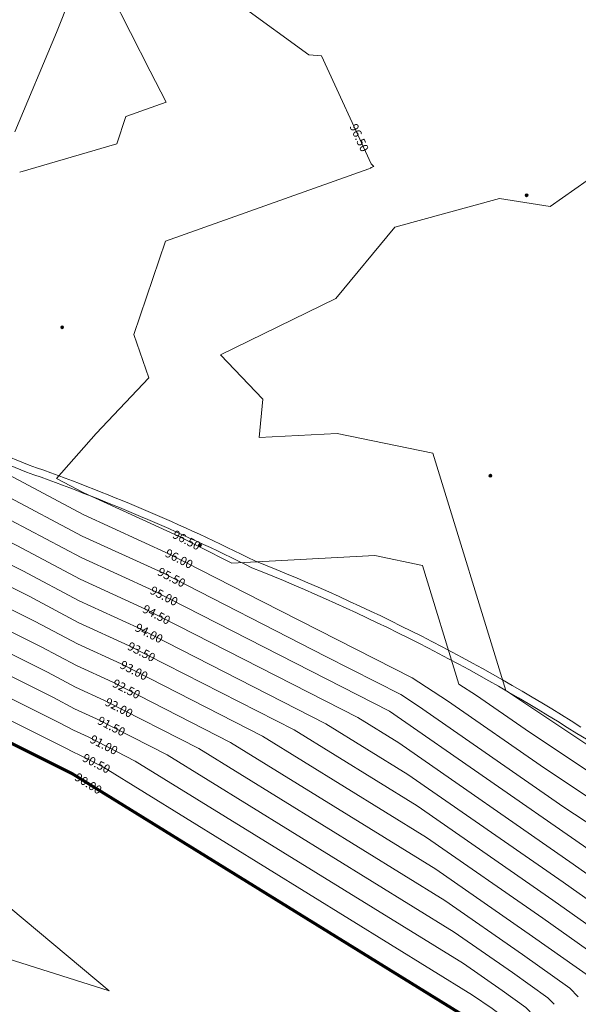
# Model space of a CAD drawing. Units: inches. Extents: x -2692 to 55, y -571 to 1415.
# Drawn here: x -1395 to -1003, y -212 to 480 of the extents above; entities that cross this region are included whole.
import ezdxf

# ---------------------------------------------------------------- set-up
doc = ezdxf.new("R2010")
doc.units = ezdxf.units.IN
doc.header["$MEASUREMENT"] = 0
for name, color, linetype, lineweight in [('A-DETL-MEDM', 33, 'Continuous', 20), ('A-GENM', 13, 'Continuous', 13), ('C-TOPO-LABL', 7, 'Continuous', 9), ('C-TOPO-MAJR', 7, 'Continuous', 70), ('C-TOPO-MINR', 7, 'Continuous', 9)]:
    doc.layers.add(name, color=color, linetype=linetype, lineweight=lineweight)
doc.styles.add('Arial_I', font='ariali.ttf', dxfattribs={"height": 6})

# ---------------------------------------------------------------- blocks, each defined once
blk = doc.blocks.new('GTP - Wall Pt-V1-TOPO FOR LANDSCAPE')
at = {"layer": 'A-GENM'}
blk.add_hatch(color=3, dxfattribs=at).paths.add_polyline_path([(-0.5, -0.5), (0.5, -0.5), (0.5, 0.5), (-0.5, 0.5)], flags=0)
at = {"layer": 'A-GENM', "color": 1}
for p, q in [((-0.5, 0.5), (-0.71, 0.71)), ((0.5, 0.5), (-0.5, 0.5)), ((-0.5, 0.5), (-0.5, -0.5)), ((0.5, 0.5), (0.71, 0.71)), ((0.5, -0.5), (0.5, 0.5)), ((-0.5, -0.5), (-0.71, -0.71)), ((-0.5, -0.5), (0.5, -0.5)), ((0.5, -0.5), (0.71, -0.71))]:
    blk.add_line(p, q, dxfattribs=at)
blk.add_circle((0, 0), 1, dxfattribs=at)

msp = doc.modelspace()

# ---------------------------------------------------------------- linework, layer by layer
at = {"layer": 'A-DETL-MEDM'}
for p, q in [((-1388.58, 166.97), (-1497.06, 210.8)), ((-1390.44, 162.03), (-1498.91, 205.86)), ((-944.09, -56.74), (-1004.02, -21.41))]:
    msp.add_line(p, q, dxfattribs=at)
for centre, radius, start, end in [((-1848.55, -1136.76), 1382.5, 63.43355, 70.56645), ((-1848.55, -1136.76), 1377.22, 63.42406, 70.57136), ((-1735.2, -1174.3), 1370.48, 57.61989, 68.38011), ((-1735.2, -1174.3), 1365.2, 57.61629, 68.38968)]:
    msp.add_arc(centre, radius, start, end, dxfattribs=at)
at = {"layer": 'C-TOPO-MAJR', "flags": 128}
msp.add_lwpolyline([(-724.6, -571.07), (-774.77, -437.27), (-1070.77, -227.32), (-1358.74, -49.49), (-1556.07, 49.17), (-1683.42, 111.13), (-1938.11, 207.5)], dxfattribs=at)
at = {"layer": 'C-TOPO-MINR'}
for p, q in [((-1369.41, 470.72), (-1348.08, 525)), ((-1398.83, 401), (-1369.41, 470.72)), ((-1369.46, 157.68), (-1341.67, 189.24)), ((-1350.2, 147.47), (-1369.46, 157.68))]:
    msp.add_line(p, q, dxfattribs=at)
at = {"layer": 'C-TOPO-MINR', "flags": 128}
for points in [[(-1346.09, 526.08), (-1345.18, 525.2), (-1303.75, 443.46)], [(-1192.27, 455.06), (-1239.38, 489.27), (-1263.72, 497.48)], [(-1058.52, 354.16), (-1022.72, 348.46), (-979.46, 379.04), (-908.5, 472.58)], [(-1148.53, 378.45), (-1183.46, 454.4), (-1192.27, 455.06)], [(-1303.75, 443.46), (-1292.39, 421.76), (-1320.78, 411.67)], [(-1320.78, 411.67), (-1327.22, 392.57), (-1395.32, 372.69)], [(-1293.05, 324.13), (-1150.13, 374.93), (-1149.04, 375.47), (-1148.63, 375.96)], [(-1148.63, 375.96), (-1146.58, 376.52), (-1148.53, 378.45)], [(-1254.21, 244.44), (-1173.37, 283.98), (-1131.82, 334.04), (-1058.52, 354.16)], [(-1341.67, 189.24), (-1304.55, 228.34), (-1315.1, 258.76), (-1293.05, 324.13)], [(-1227.22, 186.33), (-1224.49, 213.29), (-1254.21, 244.44)], [(-1941.75, 193.74), (-1814.41, 145.56), (-1750.73, 114.58), (-1652.07, 65.25), (-1332.55, -202.07), (-1569.81, -127.03)], [(-1482.6, 194.43), (-1421.59, 169.47), (-1410.24, 163.8), (-1350.85, 132.32)], [(-878.82, -114.87), (-964.82, -50.78), (-1054.05, 8.84), (-1105.14, 175.29), (-1172.3, 189.27), (-1227.22, 186.33)], [(-1488.72, 182.33), (-1432.79, 159.45), (-1405.95, 146.02), (-1351.51, 117.17)], [(-1494.84, 170.22), (-1444, 149.42), (-1401.66, 128.25), (-1352.17, 102.02)], [(-1500.96, 158.12), (-1455.21, 139.4), (-1397.37, 110.48), (-1352.82, 86.87)], [(-1507.09, 146.01), (-1466.41, 129.37), (-1393.07, 92.7), (-1353.48, 71.71)], [(-1269.59, 109.84), (-1283.8, 117.11), (-1350.2, 147.47)], [(-1513.21, 133.91), (-1477.62, 119.35), (-1388.78, 74.93), (-1354.14, 56.56)], [(-1350.85, 132.32), (-1289.57, 104.29), (-1224.95, 71.27), (-1119.67, 17.54), (-1094.87, 1.48), (-1026.77, -45.8)], [(-1519.33, 121.8), (-1488.83, 109.32), (-1384.49, 57.15), (-1354.79, 41.41)], [(-1351.51, 117.17), (-1295.33, 91.48), (-1180.32, 32.7)], [(-1525.45, 109.7), (-1500.03, 99.3), (-1380.2, 39.38), (-1355.45, 26.26)], [(-1086.86, 13.19), (-1112.41, 96.41), (-1145.98, 103.41), (-1246.43, 98.02), (-1269.59, 109.84)], [(-1531.58, 97.59), (-1511.24, 89.27), (-1375.9, 21.6), (-1356.11, 11.11)], [(-1352.17, 102.02), (-1301.09, 78.66), (-1135.68, -5.87), (-999.48, -100.43), (-916.22, -159.34), (-901.52, -174.83)], [(-1537.7, 85.49), (-1522.45, 79.25), (-1371.61, 3.83), (-1356.76, -4.04)], [(-1352.82, 86.87), (-1306.86, 65.85), (-1157.99, -10.23), (-1129.19, -28.02), (-1006.61, -113.12), (-931.68, -166.14), (-918.44, -180.08)], [(-1543.82, 73.38), (-1533.65, 69.22), (-1367.32, -13.94), (-1357.42, -19.19)], [(-1353.48, 71.71), (-1312.62, 53.03), (-1180.29, -14.59), (-1122.7, -50.16), (-1013.74, -125.81), (-947.13, -172.94), (-935.37, -185.33)], [(-1549.95, 61.28), (-1544.86, 59.2), (-1363.03, -31.72), (-1358.08, -34.34)], [(-1354.14, 56.56), (-1318.39, 40.21), (-1202.6, -18.96), (-1116.21, -72.31), (-1020.87, -138.5), (-962.59, -179.73), (-952.29, -190.57)], [(-1354.79, 41.41), (-1324.15, 27.4), (-1224.9, -23.32), (-1109.72, -94.45), (-1028, -151.19), (-978.04, -186.53), (-969.22, -195.82)], [(-1180.32, 32.7), (-1127.67, 5.83), (-1115.27, -2.19), (-1013.12, -73.11)], [(-1355.45, 26.26), (-1329.91, 14.58), (-1247.21, -27.68), (-1103.22, -116.6), (-1035.12, -163.87), (-993.5, -193.33), (-986.14, -201.07)], [(-1356.11, 11.11), (-1335.68, 1.77), (-1269.51, -32.04), (-1096.73, -138.74), (-1042.25, -176.56), (-1008.95, -200.13), (-1003.07, -206.32)], [(-1040.41, -18.48), (-1074.46, 5.16), (-1086.86, 13.19)], [(-1356.76, -4.04), (-1341.44, -11.05), (-1291.82, -36.41), (-1090.24, -160.89), (-1049.38, -189.25), (-1024.4, -206.93), (-1019.99, -211.57)], [(-1357.42, -19.19), (-1347.21, -23.86), (-1314.12, -40.77), (-1083.75, -183.03), (-1056.51, -201.94), (-1039.86, -213.72), (-1036.92, -216.82)], [(-908.99, -111.26), (-973.49, -63.19), (-1040.41, -18.48)], [(-1358.08, -34.34), (-1352.97, -36.68), (-1336.43, -45.13), (-1077.26, -205.18), (-1063.64, -214.63), (-1055.31, -220.52), (-1053.84, -222.07)], [(-1026.77, -45.8), (-982.15, -75.6), (-939.15, -107.65)], [(-1013.12, -73.11), (-990.82, -88.02), (-969.32, -104.04)]]:
    msp.add_lwpolyline(points, dxfattribs=at)

# ---------------------------------------------------------------- block references
at = {"layer": 'A-GENM', "color": 1}
for p in [(-1039.37, 356.41), (-1365.52, 263.72), (-1064.8, 159.52), (-1268.75, 110.66)]:
    msp.add_blockref('GTP - Wall Pt-V1-TOPO FOR LANDSCAPE', p, dxfattribs=at)

# ---------------------------------------------------------------- next in the draw order: texts
at = {"layer": 'C-TOPO-LABL', "char_height": 6, "width": 30.6266, "attachment_point": 1, "line_spacing_factor": 0.941778, "style": 'Arial_I', "bg_fill": 3, "box_fill_scale": 1.25, "bg_fill_color": 256, "bg_fill_true_color": 13158600, "bg_fill_transparency": 0}
for s, insert, rotation in [(' 96.50 ', (-1159.2, 409.01), 294.69307), (' 90.00 ', (-1355.81, -47.68), 328.30343)]:
    msp.add_mtext(s, dxfattribs=dict(at, insert=insert, rotation=rotation))

# ---------------------------------------------------------------- next in the draw order: texts
at = {"layer": 'C-TOPO-LABL', "insert": (-1350.82, -34.32), "char_height": 6, "width": 30.6266, "attachment_point": 1, "rotation": 332.93171, "line_spacing_factor": 0.941778, "style": 'Arial_I', "bg_fill": 3, "box_fill_scale": 1.25, "bg_fill_color": 256, "bg_fill_true_color": 13158600, "bg_fill_transparency": 0}
msp.add_mtext(' 90.50 ', dxfattribs=at)

# ---------------------------------------------------------------- next in the draw order: texts
at = {"layer": 'C-TOPO-LABL', "insert": (-1345.54, -21.25), "char_height": 6, "width": 30.6266, "attachment_point": 1, "rotation": 332.93171, "line_spacing_factor": 0.941778, "style": 'Arial_I', "bg_fill": 3, "box_fill_scale": 1.25, "bg_fill_color": 256, "bg_fill_true_color": 13158600, "bg_fill_transparency": 0}
msp.add_mtext(' 91.00 ', dxfattribs=at)

# ---------------------------------------------------------------- next in the draw order: texts
at = {"layer": 'C-TOPO-LABL', "insert": (-1340.26, -8.19), "char_height": 6, "width": 30.6266, "attachment_point": 1, "rotation": 332.93171, "line_spacing_factor": 0.941778, "style": 'Arial_I', "bg_fill": 3, "box_fill_scale": 1.25, "bg_fill_color": 256, "bg_fill_true_color": 13158600, "bg_fill_transparency": 0}
msp.add_mtext(' 91.50 ', dxfattribs=at)

# ---------------------------------------------------------------- next in the draw order: texts
at = {"layer": 'C-TOPO-LABL', "insert": (-1334.98, 4.87), "char_height": 6, "width": 30.6266, "attachment_point": 1, "rotation": 332.93171, "line_spacing_factor": 0.941778, "style": 'Arial_I', "bg_fill": 3, "box_fill_scale": 1.25, "bg_fill_color": 256, "bg_fill_true_color": 13158600, "bg_fill_transparency": 0}
msp.add_mtext(' 92.00 ', dxfattribs=at)

# ---------------------------------------------------------------- next in the draw order: texts
at = {"layer": 'C-TOPO-LABL', "insert": (-1329.7, 17.94), "char_height": 6, "width": 30.6266, "attachment_point": 1, "rotation": 332.93171, "line_spacing_factor": 0.941778, "style": 'Arial_I', "bg_fill": 3, "box_fill_scale": 1.25, "bg_fill_color": 256, "bg_fill_true_color": 13158600, "bg_fill_transparency": 0}
msp.add_mtext(' 92.50 ', dxfattribs=at)

# ---------------------------------------------------------------- next in the draw order: texts
at = {"layer": 'C-TOPO-LABL', "insert": (-1324.43, 31), "char_height": 6, "width": 30.6266, "attachment_point": 1, "rotation": 332.93171, "line_spacing_factor": 0.941778, "style": 'Arial_I', "bg_fill": 3, "box_fill_scale": 1.25, "bg_fill_color": 256, "bg_fill_true_color": 13158600, "bg_fill_transparency": 0}
msp.add_mtext(' 93.00 ', dxfattribs=at)

# ---------------------------------------------------------------- next in the draw order: texts
at = {"layer": 'C-TOPO-LABL', "insert": (-1319.15, 44.06), "char_height": 6, "width": 30.6266, "attachment_point": 1, "rotation": 332.93171, "line_spacing_factor": 0.941778, "style": 'Arial_I', "bg_fill": 3, "box_fill_scale": 1.25, "bg_fill_color": 256, "bg_fill_true_color": 13158600, "bg_fill_transparency": 0}
msp.add_mtext(' 93.50 ', dxfattribs=at)

# ---------------------------------------------------------------- next in the draw order: texts
at = {"layer": 'C-TOPO-LABL', "insert": (-1313.87, 57.13), "char_height": 6, "width": 30.6266, "attachment_point": 1, "rotation": 332.93171, "line_spacing_factor": 0.941778, "style": 'Arial_I', "bg_fill": 3, "box_fill_scale": 1.25, "bg_fill_color": 256, "bg_fill_true_color": 13158600, "bg_fill_transparency": 0}
msp.add_mtext(' 94.00 ', dxfattribs=at)

# ---------------------------------------------------------------- next in the draw order: texts
at = {"layer": 'C-TOPO-LABL', "insert": (-1308.59, 70.19), "char_height": 6, "width": 30.6266, "attachment_point": 1, "rotation": 332.93171, "line_spacing_factor": 0.941778, "style": 'Arial_I', "bg_fill": 3, "box_fill_scale": 1.25, "bg_fill_color": 256, "bg_fill_true_color": 13158600, "bg_fill_transparency": 0}
msp.add_mtext(' 94.50 ', dxfattribs=at)

# ---------------------------------------------------------------- next in the draw order: texts
at = {"layer": 'C-TOPO-LABL', "insert": (-1303.31, 83.25), "char_height": 6, "width": 30.6266, "attachment_point": 1, "rotation": 332.93171, "line_spacing_factor": 0.941778, "style": 'Arial_I', "bg_fill": 3, "box_fill_scale": 1.25, "bg_fill_color": 256, "bg_fill_true_color": 13158600, "bg_fill_transparency": 0}
msp.add_mtext(' 95.00 ', dxfattribs=at)

# ---------------------------------------------------------------- next in the draw order: texts
at = {"layer": 'C-TOPO-LABL', "insert": (-1298.04, 96.32), "char_height": 6, "width": 30.6266, "attachment_point": 1, "rotation": 332.93171, "line_spacing_factor": 0.941778, "style": 'Arial_I', "bg_fill": 3, "box_fill_scale": 1.25, "bg_fill_color": 256, "bg_fill_true_color": 13158600, "bg_fill_transparency": 0}
msp.add_mtext(' 95.50 ', dxfattribs=at)

# ---------------------------------------------------------------- next in the draw order: texts
at = {"layer": 'C-TOPO-LABL', "insert": (-1292.76, 109.38), "char_height": 6, "width": 30.6266, "attachment_point": 1, "rotation": 332.93171, "line_spacing_factor": 0.941778, "style": 'Arial_I', "bg_fill": 3, "box_fill_scale": 1.25, "bg_fill_color": 256, "bg_fill_true_color": 13158600, "bg_fill_transparency": 0}
msp.add_mtext(' 96.00 ', dxfattribs=at)

# ---------------------------------------------------------------- next in the draw order: texts
at = {"layer": 'C-TOPO-LABL', "insert": (-1287.48, 122.44), "char_height": 6, "width": 30.6266, "attachment_point": 1, "rotation": 332.93171, "line_spacing_factor": 0.941778, "style": 'Arial_I', "bg_fill": 3, "box_fill_scale": 1.25, "bg_fill_color": 256, "bg_fill_true_color": 13158600, "bg_fill_transparency": 0}
msp.add_mtext(' 96.50 ', dxfattribs=at)

doc.saveas('drawing.dxf')
